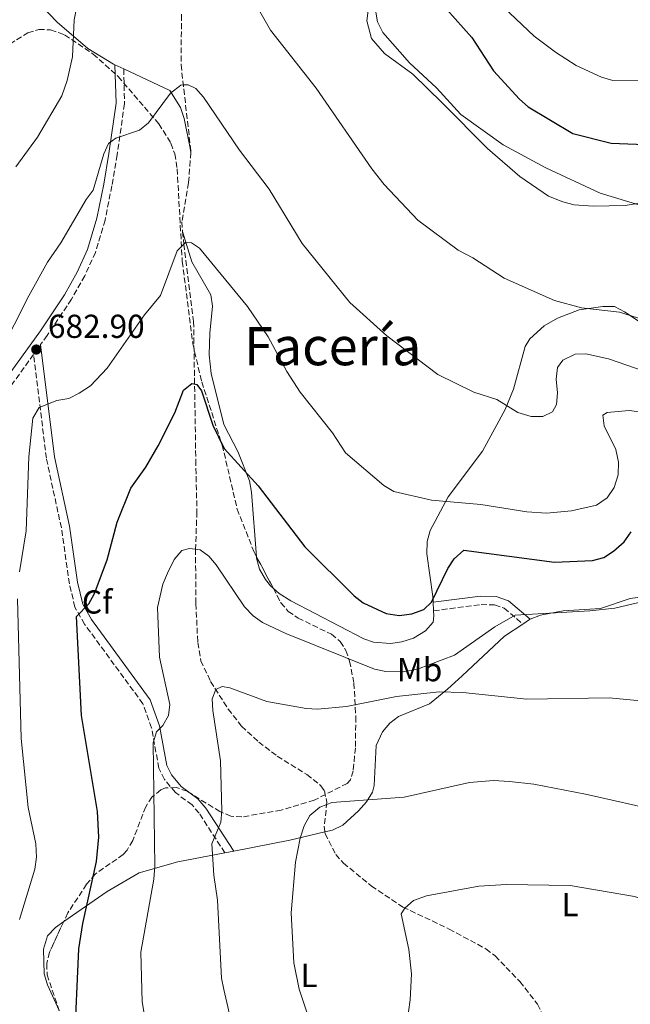
# Model space of a CAD drawing. Units: metres. Extents: x 638703 to 642128, y 4702053 to 4704435.
# Drawn here: x 640131 to 640315, y 4702950 to 4703247 of the extents above; entities that cross this region are included whole.
import ezdxf
from ezdxf.enums import TextEntityAlignment as Align

# ---------------------------------------------------------------- set-up
doc = ezdxf.new("R2010")
doc.units = ezdxf.units.M
doc.header["$MEASUREMENT"] = 0
doc.linetypes.add('DGN Style 3', pattern=[2.435890702152634, 1.739921930109024, -0.6959687720436097])
for name, color, linetype, lineweight in [('Barranco lineal', 142, 'DGN Style 3', 13), ('Camino', 7, 'DGN Style 3', 0), ('Cota de punto acotado terreno', 7, 'Continuous', 0), ('Curva de nivel directora', 30, 'Continuous', 30), ('Curva de nivel intermedia', 30, 'Continuous', 0), ('Etiqueta de uso rústico', 92, 'Continuous', 0), ('Etiqueta de zona arbolada', 92, 'Continuous', 0), ('Línea de cambio de uso (parcela vista)', 92, 'Continuous', 0), ('Margen derecho', 7, 'Continuous', 0), ('Punto acotado terreno (símbolo)', 7, 'Continuous', 0), ('Texto de Área (paraje) menor', 7, 'Continuous', 0), ('Zona arbolada', 92, 'DGN Style 3', 0)]:
    doc.layers.add(name, color=color, linetype=linetype, lineweight=lineweight)
doc.styles.add('Style-Arial', font='arial.ttf')

# ---------------------------------------------------------------- blocks, each defined once
blk = doc.blocks.new('5PATER')
at = {"layer": 'Punto acotado terreno (símbolo)', "linetype": 'Continuous', "lineweight": 0}
h = blk.add_hatch(color=51, dxfattribs=at)
edge = h.paths.add_edge_path()
edge.add_ellipse((0, 0), major_axis=(-0.1095731443231308, -0.1110710700762829), ratio=0.9994222409660317, start_angle=0, end_angle=360)

msp = doc.modelspace()

# ---------------------------------------------------------------- linework, layer by layer
at = {"layer": 'Barranco lineal', "color": 142, "linetype": 'DGN Style 3', "lineweight": 13}
for points in [[(640151.5099999999, 4703366.859999999, 700), (640158.29, 4703346.42, 697.1499999999943), (640159.6200000001, 4703340.640000001, 696.3000000000029), (640161.3300000001, 4703328.720000001, 695), (640164.5, 4703314.449999999, 693.1499999999943), (640168.3200000003, 4703299.17, 691.7100000000064), (640171.2400000002, 4703289.220000001, 690.0599999999977), (640176.7300000006, 4703271.42, 688.1499999999943), (640178.8099999997, 4703261.189999999, 687.1000000000058), (640179.4199999999, 4703248.689999999, 686.4100000000036), (640179.2800000003, 4703233.699999999, 685.4799999999959), (640182.2400000002, 4703207.800000001, 683.1499999999943), (640182.2000000002, 4703207.26, 683.029999999999)], [(640182.2000000002, 4703207.26, 683.029999999999), (640181.5499999998, 4703198.119999999, 681.1000000000058), (640179.5, 4703186.34, 680.279999999999), (640179.7599999999, 4703183.42, 680.1600000000036)], [(640179.7599999999, 4703183.42, 680.1600000000036), (640180.0899999999, 4703179.630000001, 680), (640183.0599999997, 4703156.310000001, 677.2599999999948), (640183.7199999997, 4703114.470000001, 672.529999999999), (640184.0599999997, 4703098.869999999, 671.7100000000064), (640183.6399999997, 4703087.619999999, 670), (640183.7599999999, 4703071.189999999, 668.2599999999948), (640184.2999999998, 4703059.5, 667.070000000007), (640185.2300000006, 4703053.970000001, 666.3000000000029), (640188.2000000002, 4703047.720000001, 665.3800000000047), (640193.4800000006, 4703039.4, 664.0399999999936), (640197.5300000003, 4703034.220000001, 663.1499999999943), (640202.6699999999, 4703029.439999999, 662.7299999999959), (640208.2400000002, 4703025.210000001, 662.5399999999936), (640217.2000000002, 4703019.630000001, 661.7599999999948), (640221.4199999999, 4703016.27, 660.9700000000012), (640222.4600000001, 4703014.75, 660.6900000000023), (640223.2300000006, 4703011.359999999, 660.1100000000006), (640222.4299999997, 4703004.039999999, 659.179999999993), (640222.6500000004, 4703002.34, 659.0200000000041)], [(640222.6500000004, 4703002.34, 659.0200000000041), (640222.7199999997, 4703001.789999999, 658.9700000000012), (640225.9199999999, 4702995.52, 658.3300000000017), (640228.2199999997, 4702992.890000001, 657.9900000000052), (640236.6699999999, 4702986.02, 656.4400000000023), (640246.1299999999, 4702979.66, 655.0599999999977), (640260.04, 4702973.050000001, 654.179999999993), (640271.1399999997, 4702967.07, 652.7400000000052), (640273.9000000004, 4702964.949999999, 652.4700000000012), (640281.3899999997, 4702957.180000001, 651.6199999999953), (640286.7199999997, 4702950.350000001, 650.8899999999994), (640289.7300000006, 4702944.029999999, 650.3300000000017), (640292.3399999999, 4702934.67, 650), (640295.8099999997, 4702923.689999999, 647.7400000000052), (640299.8200000003, 4702908.83, 646.9199999999983), (640306.8600000005, 4702889.27, 645.5800000000017)]]:
    msp.add_polyline3d(points, dxfattribs=at)
at = {"layer": 'Camino', "color": 7, "linetype": 'DGN Style 3', "lineweight": 0}
for points in [[(640162.030000001, 4703232.470000003, 686.9100000000037), (640162.2199999989, 4703221.980000001, 686.1900000000026), (640160.0199999993, 4703206.540000002, 684.8099999999978), (640158.4400000013, 4703197.25, 683.9799999999959), (640156.3700000015, 4703186.890000001, 684.0099999999949), (640153.469999998, 4703177.150000001, 683.4100000000037), (640150.2499999994, 4703170.080000003, 683.1300000000048), (640146.2899999986, 4703163.01, 683.1600000000036), (640138.9299999982, 4703152.11, 682.7500000000001), (640136.9699999979, 4703149.37, 682.6999999999971)], [(640192.4699999974, 4702996.040000002, 664.7700000000042), (640184.7199999981, 4703008.02, 666.5200000000042), (640182.609999998, 4703010.460000001, 667.1399999999994), (640177.609999998, 4703014.190000001, 668), (640174.2799999998, 4703018.180000001, 668.679999999993), (640172.5799999988, 4703021.560000001, 669.1999999999972), (640170.4100000006, 4703033.720000003, 670.0200000000042), (640167.7899999989, 4703040.990000002, 670.6900000000023), (640150.1900000012, 4703065.03, 674.7700000000041), (640147.3000000011, 4703070.150000001, 675.4700000000012), (640145.6600000005, 4703077.180000001, 676.029999999999), (640143.2100000008, 4703094.070000002, 677.1999999999972), (640138.6900000012, 4703115.029999999, 679.050000000003), (640134.8199999998, 4703146.370000001, 682.4100000000037), (640127.6600000006, 4703136.380000002, 683.3699999999953), (640118.3899999991, 4703116.189999999, 684.1499999999944), (640115.879999999, 4703108.5, 684.550000000003), (640111.4499999988, 4703080.970000002, 685.6199999999955), (640107.05, 4703062.320000002, 685.9700000000014), (640102.5899999986, 4703040.7, 687.4400000000024), (640100.3099999987, 4703014.600000001, 688.6999999999972), (640098.4800000003, 4702984.310000001, 689.1199999999955), (640094.5399999997, 4702959.790000001, 690.0800000000019), (640091.6299999994, 4702943.970000001, 690.1499999999944)], [(640255.3799999988, 4703069.040000003, 675.1399999999994), (640269.6599999995, 4703070.900000002, 672.1199999999955), (640273.7600000009, 4703070.84, 671.5), (640276.66, 4703069.840000001, 671.1199999999955), (640282.2300000001, 4703065.050000001, 670.0500000000033)]]:
    msp.add_polyline3d(points, dxfattribs=at)
at = {"layer": 'Curva de nivel directora', "color": 30, "linetype": 'Continuous', "lineweight": 30, "flags": 128}
for points, elevation in [([(640256.8600000008, 4703253.220000002), (640266.8699999999, 4703242.000000001), (640273.4300000002, 4703231.9), (640281.2199999997, 4703223.359999999), (640283.8799999997, 4703221.090000001), (640297.36, 4703213.010000001), (640308.9099999992, 4703210.130000002), (640336.6900000003, 4703209.000000001)], 700.0000000000001), ([(640147.1299999991, 4702937.660000001), (640148.4500000001, 4702967.090000002), (640149.6700000004, 4702974.710000001), (640153.8300000001, 4702993.390000001), (640154.5099999995, 4703000.720000002), (640154.1200000007, 4703008.520000001), (640149.2900000005, 4703037.420000002), (640147.8199999997, 4703067.29), (640151.5300000003, 4703071.160000001), (640153.249999999, 4703074.210000004), (640157.0199999998, 4703084.369999999), (640160.0300000005, 4703095.789999999), (640164.0999999986, 4703106.03), (640168.6299999993, 4703112.390000002), (640172.3499999986, 4703118.84), (640177.4000000001, 4703128.740000002), (640180.0499999988, 4703135.539999999), (640182.4800000007, 4703137.600000001), (640183.1199999999, 4703137.460000001), (640184.0699999998, 4703137.26), (640185.449999999, 4703135.34), (640188.8399999997, 4703125.020000001), (640192.2199999995, 4703117.980000001), (640202.499999999, 4703106.740000002), (640216.5599999982, 4703088.29), (640231.3999999998, 4703073.560000002), (640234.2000000007, 4703071.45), (640241.0599999981, 4703068.24), (640245.03, 4703067.59), (640248.8200000008, 4703068.119999999), (640252.4599999997, 4703069.430000002), (640254.7499999986, 4703071.61), (640259.6500000004, 4703081.780000002), (640261.5500000003, 4703084.710000001), (640264.4400000003, 4703087.320000002), (640291.8100000002, 4703083.689999999), (640303.2299999996, 4703084.220000002), (640306.6200000005, 4703085.130000001), (640309.5799999997, 4703086.990000002), (640312.7999999984, 4703089.850000001), (640314.9199999997, 4703092.810000001)], 675.0000000000001)]:
    msp.add_lwpolyline(points, dxfattribs=dict(at, elevation=elevation))
at = {"layer": 'Curva de nivel intermedia', "color": 30, "linetype": 'Continuous', "lineweight": 0, "flags": 128}
for points, elevation in [([(640235.9999999999, 4703261.67), (640238.4699999997, 4703246.719999999), (640240.0600000012, 4703243.500000001), (640248.1300000001, 4703234.34), (640256.2900000007, 4703226.739999999)], 695), ([(640272.790000001, 4703254.619999998), (640285.6800000012, 4703242.340000001), (640292.0600000004, 4703237.539999999), (640298.3200000012, 4703233.529999999), (640306.0000000012, 4703230.009999999), (640309.3400000005, 4703228.949999999), (640362.7100000001, 4703229.229999999)], 705), ([(640200.6500000004, 4703254.100000001), (640206.2600000007, 4703244.17), (640220.0300000017, 4703226.649999999), (640236.7900000011, 4703202.369999999), (640240.5000000015, 4703197.63), (640250.6500000014, 4703186.890000001), (640262.7700000006, 4703177.849999999), (640267.1800000007, 4703175.550000001), (640276.6800000002, 4703169.42), (640291.8300000002, 4703162.609999999), (640299.9300000005, 4703160.390000001), (640311.4000000014, 4703159.109999999), (640322.1900000006, 4703155.649999999)], 690), ([(640129.450000001, 4703202.95), (640135.9800000022, 4703211.859999999), (640143.3100000013, 4703224.41), (640144.980000001, 4703229.01), (640146.5700000003, 4703236.17), (640147.0599999997, 4703247.300000001), (640147.8800000001, 4703251.34)], 690), ([(640319.0800000015, 4703141.25), (640308.1200000002, 4703145.029999999), (640301.2000000001, 4703146.55), (640298.0400000019, 4703146.440000001), (640294.2900000011, 4703144.599999999), (640292.6600000017, 4703142.439999999), (640292.2599999993, 4703138.869999999), (640292.6700000007, 4703134.739999999), (640292.3900000012, 4703131.25), (640291.1500000008, 4703129.100000001), (640288.2600000006, 4703127.640000001), (640284.7600000004, 4703127.689999999), (640280.7700000005, 4703128.869999999), (640274.4600000007, 4703132.73), (640267.5400000005, 4703134.980000001), (640256.6500000006, 4703140.310000001), (640241.2700000004, 4703151.970000001), (640230.1300000002, 4703161.99), (640215.7300000011, 4703179.859999998), (640205.7800000003, 4703196.180000001), (640196.8600000017, 4703207.999999999), (640186.0800000015, 4703224.01), (640183.7200000011, 4703226.599999998), (640181.4500000002, 4703227.710000001), (640180.1100000015, 4703227.66), (640179.2100000005, 4703227.630000001), (640176.1399999994, 4703225.159999998), (640169.480000001, 4703216.24), (640166.8000000009, 4703214.05), (640159.6500000005, 4703211.56), (640157.3799999995, 4703210.039999997), (640156.0099999994, 4703206.83), (640152.820000002, 4703195.890000002), (640150.7000000009, 4703193.100000001), (640143.0900000001, 4703180.010000001), (640138.9999999997, 4703174.149999999), (640133.4299999997, 4703164.09), (640124.5200000004, 4703146.55)], 685.0000000000001), ([(640256.2900000007, 4703226.739999999), (640263.62, 4703218.71), (640276.3499999995, 4703209.56), (640289.2199999995, 4703202.640000001), (640305.6000000011, 4703195.009999998), (640323.8700000015, 4703189.519999999)], 695), ([(640130.6, 4703080.8), (640132.5700000012, 4703093.189999999), (640133.3700000015, 4703115.439999999), (640134.6700000003, 4703127.189999999), (640136.530000002, 4703130.409999999), (640141.8200000006, 4703132.430000001), (640145.5100000007, 4703133.09), (640148.6199999999, 4703134.71), (640151.9600000015, 4703136.869999999), (640157.0599999999, 4703142.229999999), (640168.2900000017, 4703158.269999999), (640173.0900000007, 4703164.17), (640178.0599999995, 4703177.63), (640180.0900000012, 4703179.63), (640180.6900000003, 4703180.220000001), (640182.4000000001, 4703180.02), (640184.8299999998, 4703178.390000001), (640199.3400000007, 4703160.810000001), (640205.5600000012, 4703151.63), (640211.1500000014, 4703141.220000001), (640215.15, 4703135), (640224.9100000011, 4703122.720000001), (640228.8099999992, 4703116.67), (640240.3300000017, 4703106.819999999), (640243.3700000015, 4703105.069999999), (640254.6900000004, 4703102.369999999), (640269.6399999993, 4703101.06), (640283.4900000007, 4703098.92), (640289.3500000014, 4703098.509999999), (640296.8799999994, 4703099.199999999), (640304.4500000001, 4703100.909999999), (640307.6599999998, 4703103.119999998), (640309.7899999998, 4703106.220000001), (640310.9700000001, 4703110.08), (640311.0999999996, 4703113.9), (640310.3100000008, 4703117.680000001), (640306.7700000001, 4703124.789999999)], 680), ([(640306.7700000001, 4703124.789999999), (640306.3900000001, 4703128.069999999), (640307.6799999998, 4703128.9), (640314.3200000006, 4703129.439999999), (640322.6900000013, 4703128.369999998)], 680), ([(640177.2400000015, 4703084.529999998), (640179.5200000014, 4703087.239999999), (640181.8600000015, 4703087.850000001), (640183.6400000007, 4703087.619999999), (640185.030000001, 4703087.429999999), (640187.5999999992, 4703085.55), (640189.9000000014, 4703082.909999999), (640198.3900000007, 4703070.279999998), (640200.9900000002, 4703067.480000001), (640203.8600000001, 4703065.48), (640210.8800000009, 4703062.179999998), (640237.5800000001, 4703051.4), (640241.02, 4703050.75), (640246.2400000015, 4703050.609999999), (640250.5000000016, 4703051.42), (640261.6300000006, 4703055.66), (640273.8300000003, 4703064.239999999), (640279.9400000012, 4703067.719999999), (640302.4600000007, 4703069.050000002), (640309.9300000007, 4703069.840000001), (640317.2300000008, 4703071.539999999)], 670.0000000000001), ([(640168.77, 4702943.939999999), (640167.5800000011, 4702951.039999999), (640167.1800000009, 4702966.079999999), (640171.1000000014, 4702988.050000001), (640171.4099999998, 4702992.009999999), (640170.8900000014, 4703029.210000002), (640171.9000000015, 4703032.56), (640173.7400000012, 4703034.439999999), (640175.4800000001, 4703037.460000002), (640175.8800000001, 4703040.819999998), (640172.7599999999, 4703055.079999999), (640172.2300000001, 4703070.02), (640173.7900000003, 4703077.109999999), (640175.1700000016, 4703080.41), (640177.2400000015, 4703084.529999998)], 670.0000000000001), ([(640130.6300000012, 4702975.939999999), (640135.2300000011, 4702991.100000001), (640135.7600000009, 4702994.67), (640135.4800000016, 4702998.730000001), (640133.2599999999, 4703009.699999998), (640131.0800000004, 4703030.539999999), (640130.0000000009, 4703072.659999999)], 680), ([(640188.69, 4703042.5), (640189.7500000016, 4703045.249999999), (640191.7099999997, 4703046.159999998), (640193.9600000005, 4703045.84), (640205.1500000021, 4703041.63), (640216.9299999992, 4703039.539999999), (640220.4299999997, 4703039.399999999), (640229.0799999997, 4703040.159999999), (640244.2099999996, 4703043.220000001), (640257.0000000016, 4703044.63), (640264.1699999998, 4703044.429999999), (640283.4400000017, 4703042.429999998), (640308.29, 4703042.759999999), (640324.0500000003, 4703041.319999999)], 665), ([(640194.7800000008, 4702943.42), (640192.15, 4702954.769999999), (640191.5100000009, 4702958.220000001), (640190.3000000016, 4702981.75), (640189.1100000002, 4702989.3), (640188.5900000016, 4702998.789999999), (640191.3000000007, 4703005.239999999), (640191.5700000012, 4703008.730000001), (640191.1799999999, 4703023.779999998), (640188.8100000008, 4703038.949999998), (640188.69, 4703042.5)], 665), ([(640220.9400000013, 4702936.8), (640214.8300000004, 4702954.95), (640213.23, 4702962.82), (640212.440000001, 4702977.92), (640213.7400000019, 4702993.220000001), (640215.15, 4703000.470000001), (640216.3800000016, 4703004.220000001), (640218.1100000017, 4703007.309999999), (640221.050000001, 4703009.779999999), (640223.2300000002, 4703010.640000001), (640224.6800000009, 4703011.220000001), (640246.5200000008, 4703012.800000001), (640266.1600000013, 4703017.269999999), (640273.4600000015, 4703017.81), (640278.2500000015, 4703017.57), (640285.5300000014, 4703016.789999999), (640301.1300000009, 4703013.76), (640324.3299999997, 4703008.529999999)], 660.0000000000001), ([(640246.8499999995, 4702940.869999998), (640248.3200000002, 4702951.710000001), (640248.7000000002, 4702959.480000001), (640247.92, 4702966.820000002), (640245.5700000009, 4702977.65), (640246.6700000007, 4702979.359999998), (640249.3600000017, 4702981.67), (640253.2700000011, 4702983.050000001), (640269.0100000012, 4702985.960000001), (640277.3500000007, 4702986.52), (640296.5100000007, 4702986.16), (640315.8800000007, 4702982.869999999), (640319.4700000006, 4702981.679999998), (640326.29, 4702978.369999998), (640332.780000001, 4702973.34), (640346.390000001, 4702960.27), (640355.9700000009, 4702953.109999998), (640368.2900000013, 4702945.16)], 655)]:
    msp.add_lwpolyline(points, dxfattribs=dict(at, elevation=elevation))
at = {"layer": 'Línea de cambio de uso (parcela vista)', "color": 92, "linetype": 'Continuous', "lineweight": 0, "extrusion": (0.1012210577330307, -0.04728574956479022, 0.9937395812583408), "elevation": -156915.3852685234, "flags": 128}
msp.add_lwpolyline([(4532141.969992355, 1401880.982487897), (4532141.969992355, 1401884.025775593)], dxfattribs=at)
at = {"layer": 'Línea de cambio de uso (parcela vista)', "color": 92, "linetype": 'Continuous', "lineweight": 0, "elevation": 675.1399999999994, "flags": 128}
msp.add_lwpolyline([(640255.2199999997, 4703071.66), (640255.3799999999, 4703069.039999999)], dxfattribs=at)
at = {"layer": 'Línea de cambio de uso (parcela vista)', "color": 92, "linetype": 'Continuous', "lineweight": 0, "extrusion": (0.01477248413785965, -0.1374483369666372, 0.9903987724030673), "elevation": -636306.2939845377, "flags": 128}
msp.add_lwpolyline([(1139191.179031945, 4563566.632076686), (1139193.333865179, 4563567.789484881), (1139193.603062527, 4563567.861822893)], dxfattribs=at)
at = {"layer": 'Línea de cambio de uso (parcela vista)', "color": 92, "linetype": 'Continuous', "lineweight": 0, "extrusion": (0.2389411084694027, -0.9409595823875165, 0.2397961863677648), "elevation": -4272201.48175448, "flags": 128}
msp.add_lwpolyline([(1778013.707938273, 1055930.375908758), (1778030.839661847, 1055926.389601274), (1778041.702130257, 1055925.514055703)], dxfattribs=at)
at = {"layer": 'Línea de cambio de uso (parcela vista)', "color": 92, "linetype": 'Continuous', "lineweight": 0, "extrusion": (0.2145283906670161, 0.0419729460477674, 0.9758154750760472), "elevation": 335386.7522093919, "flags": 128}
msp.add_lwpolyline([(4492561.384603138, -1494130.692019508), (4492561.384603138, -1494133.574050044)], dxfattribs=at)
at = {"layer": 'Línea de cambio de uso (parcela vista)', "color": 92, "linetype": 'Continuous', "lineweight": 0}
for points in [[(640236.2400000002, 4703254.850000001, 695.1600000000036), (640235.2100000001, 4703247, 694.4499999999971), (640236.7000000002, 4703241.710000001, 694.029999999999), (640240.5499999998, 4703237.180000001, 694.2400000000052), (640249.1200000001, 4703230.9, 694.75), (640257.9299999997, 4703222.220000001, 694.3399999999965), (640271.5899999999, 4703208.460000001, 694.5), (640281.3399999999, 4703200.08, 694.2400000000052), (640290.0099999999, 4703194.15, 694.3500000000058), (640294.29, 4703192.350000001, 694.5399999999936), (640297.7300000006, 4703191.51, 694.7700000000041), (640303.4900000002, 4703191.07, 695.1600000000036), (640313.0800000001, 4703191.33, 695.5800000000017), (640342.3200000003, 4703196.119999999, 697.0099999999948), (640382.1799999997, 4703208.59, 699.1600000000036)], [(640159.29, 4703233.75, 687.25), (640158.9600000001, 4703233.91, 687.2899999999936), (640151.1600000003, 4703238.67, 688.6399999999994), (640141.9800000006, 4703246.59, 691.1000000000058), (640137.2599999999, 4703251.49, 692.7700000000041)], [(640182.2000000002, 4703207.26, 682.8699999999953), (640182, 4703208.600000001, 683.2400000000052), (640180.2300000006, 4703217.58, 684.070000000007), (640179.0999999996, 4703220.84, 684.4700000000012), (640175.8899999997, 4703225.960000001, 685.2400000000052), (640162.0300000003, 4703232.470000001, 686.9100000000036)], [(640202.0264999997, 4703085.3312, 673.1931000000042), (640200.5499999998, 4703104.789999999, 674.2100000000064), (640199.8899999997, 4703108.199999999, 674.6000000000058), (640196.3499999996, 4703117.130000001, 675.0800000000017), (640192.1299999999, 4703125.210000001, 675.4499999999971), (640188.3600000005, 4703140.619999999, 676.3699999999953), (640187.7199999997, 4703146.199999999, 676.7100000000064), (640187.9600000001, 4703152.83, 677.3999999999943), (640188.7999999998, 4703160.890000001, 678.9400000000023), (640188.2100000001, 4703164.300000001, 679.179999999993), (640182.5499999998, 4703174.310000001, 679.8600000000006), (640179.7599999999, 4703183.42, 680.179999999993)], [(640325.6299999999, 4703150.75, 689.4100000000036), (640312.8600000005, 4703159.25, 690.7299999999959), (640309.8399999999, 4703160.789999999, 690.8500000000058), (640306.3399999999, 4703160.859999999, 690.8399999999965), (640299.2100000001, 4703159.810000001, 690.8300000000017), (640292.6900000004, 4703157.34, 690.0200000000041), (640288.6399999997, 4703154.960000001, 689.029999999999), (640284.4000000004, 4703151.100000001, 688.2599999999948), (640282.9699999997, 4703148.77, 687.9700000000012), (640279.4000000004, 4703135.84, 685.9400000000023), (640276.8899999997, 4703129.77, 684.9900000000052), (640270.1100000005, 4703117.180000001, 682.9400000000023), (640259.75, 4703103.41, 680.429999999993), (640254.2999999998, 4703093.230000001, 678.9799999999959), (640253.4500000002, 4703089.9, 678.4700000000012), (640253.29, 4703086.199999999, 677.7400000000052), (640255.1100000005, 4703073.310000001, 675.1399999999994), (640255.2199999997, 4703071.66, 675.1399999999994)], [(640207.1185999997, 4703075.745800001, 672.0795999999973), (640206.2100000001, 4703076.529999999, 672.0899999999965), (640204.6799999997, 4703078.449999999, 672.2599999999948), (640202.9500000002, 4703081.560000001, 672.7100000000064), (640202.0599999997, 4703084.890000001, 673.1699999999983), (640202.0264999997, 4703085.3312, 673.1931000000042)], [(640255.3799999999, 4703069.039999999, 675.1399999999994), (640255.4699999997, 4703067.539999999, 675.1399999999994), (640255.2199999997, 4703065.609999999, 674.929999999993), (640252.9400000004, 4703062.99, 674.529999999999), (640249.29, 4703060.74, 674.2100000000064), (640245.8499999996, 4703059.65, 674.2100000000064), (640242.4000000004, 4703059.17, 674.2100000000064), (640237.2400000002, 4703059.57, 674.2100000000064), (640234.3700000001, 4703060.539999999, 674.2100000000064), (640212.3600000005, 4703072, 672.3000000000029), (640208.8399999999, 4703074.26, 672.0599999999977), (640207.1185999997, 4703075.745800001, 672.0795999999973)], [(640284.5099999999, 4703066.52, 670.2200000000012), (640287.5800000001, 4703067.75, 670.3099999999977), (640294.4299999997, 4703069.07, 670.2899999999936), (640305.7100000001, 4703069.680000001, 669.4900000000052), (640314.6299999999, 4703072.75, 670), (640319.8700000001, 4703073.439999999, 670.6199999999953), (640323.3700000001, 4703073.34, 670.570000000007), (640326.7599999999, 4703070.75, 670.0800000000017), (640328.8799999999, 4703068.050000001, 669.5899999999965), (640339.0700000003, 4703051.449999999, 667.5200000000041), (640348.3200000003, 4703034.550000001, 666.5099999999948), (640352.5499999998, 4703029.01, 666.1699999999983), (640361.9299999997, 4703018.470000001, 665.4900000000052), (640366.1600000003, 4703012.350000001, 664.8699999999953), (640370.3700000001, 4702999.449999999, 663.429999999993), (640375.75, 4702986.74, 661.8300000000017), (640378.1200000001, 4702979.449999999, 661.0899999999965), (640378.4699999997, 4702975.91, 660.7599999999948), (640377.9900000002, 4702969.039999999, 659.7899999999936), (640376.25, 4702960.279999999, 658.5), (640373.9699999997, 4702953.930000001, 657.5800000000017), (640374.4100000003, 4702947.970000001, 656.4499999999971)], [(640222.6500000004, 4703002.34, 659.4199999999983), (640224.9199999999, 4703002.869999999, 659.2400000000052), (640228.0199999996, 4703004.369999999, 659.2599999999948), (640232.7400000002, 4703008.66, 659.8500000000058), (640235.1900000004, 4703011.390000001, 660.3999999999943), (640237.0099999999, 4703014.33, 660.9600000000064), (640237.4900000002, 4703016.350000001, 661.2899999999936), (640238.0700000003, 4703028.41, 662.7299999999959), (640239.9299999997, 4703032.49, 663.1399999999994), (640242.2199999997, 4703035.16, 663.5500000000029), (640244.79, 4703037.17, 663.9600000000064), (640254.1799999997, 4703041.01, 664.779999999999), (640259.5800000001, 4703045.42, 665.5399999999936), (640264.0199999996, 4703049.41, 666.9199999999983), (640276.7800000003, 4703061.350000001, 669.6399999999994), (640282.2300000006, 4703065.050000001, 670.0500000000029)], [(640143.9329000004, 4702975.2697, 676.1491999999998), (640156.9699999997, 4702984.41, 673.6999999999971), (640166.7000000002, 4702989.970000001, 670.8800000000047), (640178.2699999996, 4702993.27, 668.0399999999936), (640192.4699999997, 4702996.039999999, 664.7700000000041)], [(640142.5577999996, 4702948.4516, 675.7363000000041), (640139.0099999999, 4702956.220000001, 676.3800000000047), (640138.0800000001, 4702959.57, 676.8399999999965), (640137.8799999999, 4702966.960000001, 677), (640138.9900000002, 4702971.01, 677), (640141.4800000006, 4702973.550000001, 676.6100000000006), (640143.9329000004, 4702975.2697, 676.1491999999998)]]:
    msp.add_polyline3d(points, dxfattribs=at)
at = {"layer": 'Margen derecho', "color": 7, "linetype": 'Continuous', "lineweight": 0}
for points in [[(640125.489999998, 4703137.640000001, 683.3699999999953), (640136.8799999985, 4703153.53, 682.7500000000001), (640144.1600000008, 4703164.33, 683.1600000000036), (640148.0199999987, 4703171.210000004, 683.1300000000048), (640151.120000001, 4703178.03, 683.4100000000037), (640153.9400000018, 4703187.490000002, 684.0099999999949), (640155.9800000003, 4703197.710000001, 683.9799999999959), (640157.5499999995, 4703206.930000001, 684.8099999999978), (640159.7100000009, 4703222.140000002, 686.1900000000026), (640159.2899999984, 4703233.750000001, 687.25)], [(640136.9699999979, 4703149.37, 682.6999999999971), (640141.1599999989, 4703115.440000001, 679.050000000003), (640145.6700000018, 4703094.520000001, 677.1999999999972), (640148.1200000015, 4703077.640000002, 676.029999999999), (640149.649999998, 4703071.060000001, 675.4700000000012), (640152.3000000013, 4703066.380000004, 674.7700000000041), (640170.0199999996, 4703042.180000001, 670.6900000000023), (640172.8299999969, 4703034.37, 670.0200000000042), (640174.9799999995, 4703022.350000001, 669.1999999999972), (640176.3799999986, 4703019.560000002, 668.679999999993), (640179.3400000002, 4703016.02, 668), (640184.3200000002, 4703012.300000003, 667.1399999999994), (640186.7199999986, 4703009.530000002, 666.5200000000042), (640195.2300000001, 4702996.58, 664.1399999999995)], [(640255.2199999979, 4703071.66, 675.1399999999994), (640269.5299999998, 4703073.400000001, 672.1199999999955), (640274.199999999, 4703073.330000003, 671.5), (640277.9200000007, 4703072.050000001, 671.1199999999955), (640284.5100000022, 4703066.520000001, 670.2200000000012)]]:
    msp.add_polyline3d(points, dxfattribs=at)
at = {"layer": 'Zona arbolada', "color": 92, "linetype": 'DGN Style 3', "lineweight": 0, "extrusion": (0.03450217831761748, -0.06494711023854413, 0.9972920698386215), "elevation": -282689.5793034133, "flags": 128}
msp.add_lwpolyline([(2771804.469649105, 3842662.788695266), (2771804.469649105, 3842651.905220833)], dxfattribs=at)
at = {"layer": 'Zona arbolada', "color": 92, "linetype": 'DGN Style 3', "lineweight": 0}
for points in [[(640119.3899999997, 4703234.869999999, 698.3500000000058), (640133.1399999997, 4703243.380000001, 695.8899999999994), (640136.4199999999, 4703244.390000001, 695.179999999993), (640139.9900000002, 4703244.27, 694.3800000000047), (640144.2000000002, 4703242.76, 693.429999999993), (640152.79, 4703236.980000001, 691.3399999999965), (640160.3399999999, 4703230.180000001, 689.3399999999965), (640172.5700000003, 4703215.939999999, 686.1600000000036), (640176.2400000002, 4703210.07, 685.2700000000041), (640177.3799999999, 4703206.850000001, 684.8999999999943), (640178.1200000001, 4703202.34, 684.5200000000041), (640179.6500000004, 4703174.41, 683.2200000000012), (640182.7999999998, 4703149.619999999, 680.3500000000058), (640185.5300000003, 4703138.08, 679.279999999999), (640191.6699999999, 4703119.01, 677.820000000007), (640196.1900000004, 4703099.710000001, 676.8000000000029), (640201.3099999997, 4703086.680000001, 675.8000000000029), (640209.3899999997, 4703071.470000001, 674.529999999999), (640211.5899999999, 4703068.850000001, 674.5099999999948), (640214.5499999998, 4703066.850000001, 674.779999999999), (640224.5999999996, 4703061.939999999, 676.1100000000006), (640227.2599999999, 4703059.789999999, 676.3099999999977), (640228.9500000002, 4703057.100000001, 676.179999999993), (640230.04, 4703053.84, 675.6499999999943), (640231.3799999999, 4703047.220000001, 673.7400000000052), (640231.9299999997, 4703037.119999999, 670.25), (640231.8300000001, 4703027.680000001, 668.2200000000012), (640231.1399999997, 4703020.75, 667.3300000000017), (640230.3200000003, 4703018.02, 667.1399999999994), (640229.3499999996, 4703016.980000001, 667.1399999999994), (640219.4100000003, 4703011.930000001, 667.7299999999959), (640209.4100000003, 4703008.92, 668.5200000000041), (640197.5999999996, 4703006.84, 670.0200000000041), (640194.2999999998, 4703007.09, 670.5599999999977), (640190.9900000002, 4703008.460000001, 671.1000000000058), (640181.1299999999, 4703014.59, 672.7599999999948), (640177.8799999999, 4703015.720000001, 673.320000000007), (640174.6399999997, 4703015.59, 673.8800000000047), (640173.2300000006, 4703015.02, 674.1199999999953), (640170.5199999996, 4703012.850000001, 674.6900000000023), (640168.6200000001, 4703009.939999999, 675.25), (640164.7199999997, 4702999.74, 676.9499999999971), (640163.0199999996, 4702996.82, 677.5200000000041), (640161.8799999999, 4702995.560000001, 677.820000000007), (640153.4299999997, 4702989.630000001, 679.820000000007), (640150.8300000001, 4702986.539999999, 680.1600000000036), (640145.1500000004, 4702977.880000001, 680.8000000000029), (640139.6200000001, 4702966.02, 681.5), (640138.7999999998, 4702962.609999999, 681.6999999999971), (640138.9299999997, 4702959.24, 681.8899999999994), (640145.7999999998, 4702938.810000001, 682.3399999999965)], [(640119.3899999997, 4703234.869999999, 698.3500000000058), (640133.1399999997, 4703243.380000001, 695.8899999999994), (640136.4199999999, 4703244.390000001, 695.179999999993), (640139.9900000002, 4703244.27, 694.3800000000047), (640144.2000000002, 4703242.76, 693.429999999993), (640152.79, 4703236.980000001, 691.3399999999965), (640160.3399999999, 4703230.180000001, 689.3399999999965), (640172.5700000003, 4703215.939999999, 686.1600000000036), (640176.2400000002, 4703210.07, 685.2700000000041), (640177.3799999999, 4703206.850000001, 684.8999999999943), (640178.1200000001, 4703202.34, 684.5200000000041), (640179.6500000004, 4703174.41, 683.2200000000012), (640182.7999999998, 4703149.619999999, 680.3500000000058), (640185.5300000003, 4703138.08, 679.279999999999), (640191.6699999999, 4703119.01, 677.820000000007), (640196.1900000004, 4703099.710000001, 676.8000000000029), (640201.3099999997, 4703086.680000001, 675.8000000000029), (640202.0264999997, 4703085.3312, 675.6873999999953)], [(640207.1185999997, 4703075.745800001, 674.8870000000024), (640209.3899999997, 4703071.470000001, 674.529999999999), (640211.5899999999, 4703068.850000001, 674.5099999999948), (640214.5499999998, 4703066.850000001, 674.779999999999), (640224.5999999996, 4703061.939999999, 676.1100000000006), (640227.2599999999, 4703059.789999999, 676.3099999999977), (640228.9500000002, 4703057.100000001, 676.179999999993), (640230.04, 4703053.84, 675.6499999999943), (640231.3799999999, 4703047.220000001, 673.7400000000052), (640231.9299999997, 4703037.119999999, 670.25), (640231.8300000001, 4703027.680000001, 668.2200000000012), (640231.1399999997, 4703020.75, 667.3300000000017), (640230.3200000003, 4703018.02, 667.1399999999994), (640229.3499999996, 4703016.980000001, 667.1399999999994), (640219.4100000003, 4703011.930000001, 667.7299999999959), (640209.4100000003, 4703008.92, 668.5200000000041), (640197.5999999996, 4703006.84, 670.0200000000041), (640194.2999999998, 4703007.09, 670.5599999999977), (640190.9900000002, 4703008.460000001, 671.1000000000058), (640181.1299999999, 4703014.59, 672.7599999999948), (640177.8799999999, 4703015.720000001, 673.320000000007), (640174.6399999997, 4703015.59, 673.8800000000047), (640173.2300000006, 4703015.02, 674.1199999999953), (640170.5199999996, 4703012.850000001, 674.6900000000023), (640168.6200000001, 4703009.939999999, 675.25), (640164.7199999997, 4702999.74, 676.9499999999971), (640163.0199999996, 4702996.82, 677.5200000000041), (640161.8799999999, 4702995.560000001, 677.820000000007), (640153.4299999997, 4702989.630000001, 679.820000000007), (640150.8300000001, 4702986.539999999, 680.1600000000036), (640145.1500000004, 4702977.880000001, 680.8000000000029), (640143.9329000004, 4702975.2697, 680.9541000000027)], [(640143.9329000004, 4702975.2697, 680.9541000000027), (640139.6200000001, 4702966.02, 681.5), (640138.7999999998, 4702962.609999999, 681.6999999999971), (640138.9299999997, 4702959.24, 681.8899999999994), (640142.5577999996, 4702948.4516, 682.1276000000071)]]:
    msp.add_polyline3d(points, dxfattribs=at)

# ---------------------------------------------------------------- block references
at = {"layer": 'Punto acotado terreno (símbolo)', "color": 7, "linetype": 'Continuous', "lineweight": 0, "xscale": 10, "yscale": 10, "zscale": 10}
msp.add_blockref('5PATER', (640135.6700000016, 4703147.850000001, 682.8999999999946), dxfattribs=at)

# ---------------------------------------------------------------- texts
at = {"layer": 'Cota de punto acotado terreno', "color": 7, "linetype": 'Continuous', "lineweight": 0, "style": 'Style-Arial'}
msp.add_text('682.90', height=7.000000000000002, dxfattribs=at).set_placement((640139.1700000024, 4703151.350000001, 682.8999999999943))
at = {"layer": 'Etiqueta de uso rústico', "color": 92, "linetype": 'Continuous', "lineweight": 0, "style": 'Style-Arial'}
for s, p in [('Mb', (640251.1602462428, 4703051.270010002, 670)), ('L', (640296.4814203787, 4702980.410010002, 654.3500000000058)), ('L', (640217.8614203783, 4702959.050010002, 659.6199999999953))]:
    msp.add_text(s, height=7.000000000000002, dxfattribs=at).set_placement(p, align=Align.MIDDLE_CENTER)
at = {"layer": 'Etiqueta de zona arbolada', "color": 92, "linetype": 'Continuous', "lineweight": 0, "style": 'Style-Arial'}
msp.add_text('Cf', height=7.000000000000002, dxfattribs=at).set_placement((640154.009496244, 4703071.700010001, 675), align=Align.MIDDLE_CENTER)
at = {"layer": 'Texto de Área (paraje) menor', "color": 7, "linetype": 'Continuous', "lineweight": 0, "style": 'Style-Arial'}
msp.add_text('Facería', height=11.5, dxfattribs=at).set_placement((640224.9815259865, 4703148.85001, 680.5500000000029), align=Align.MIDDLE_CENTER)

doc.saveas('drawing.dxf')
